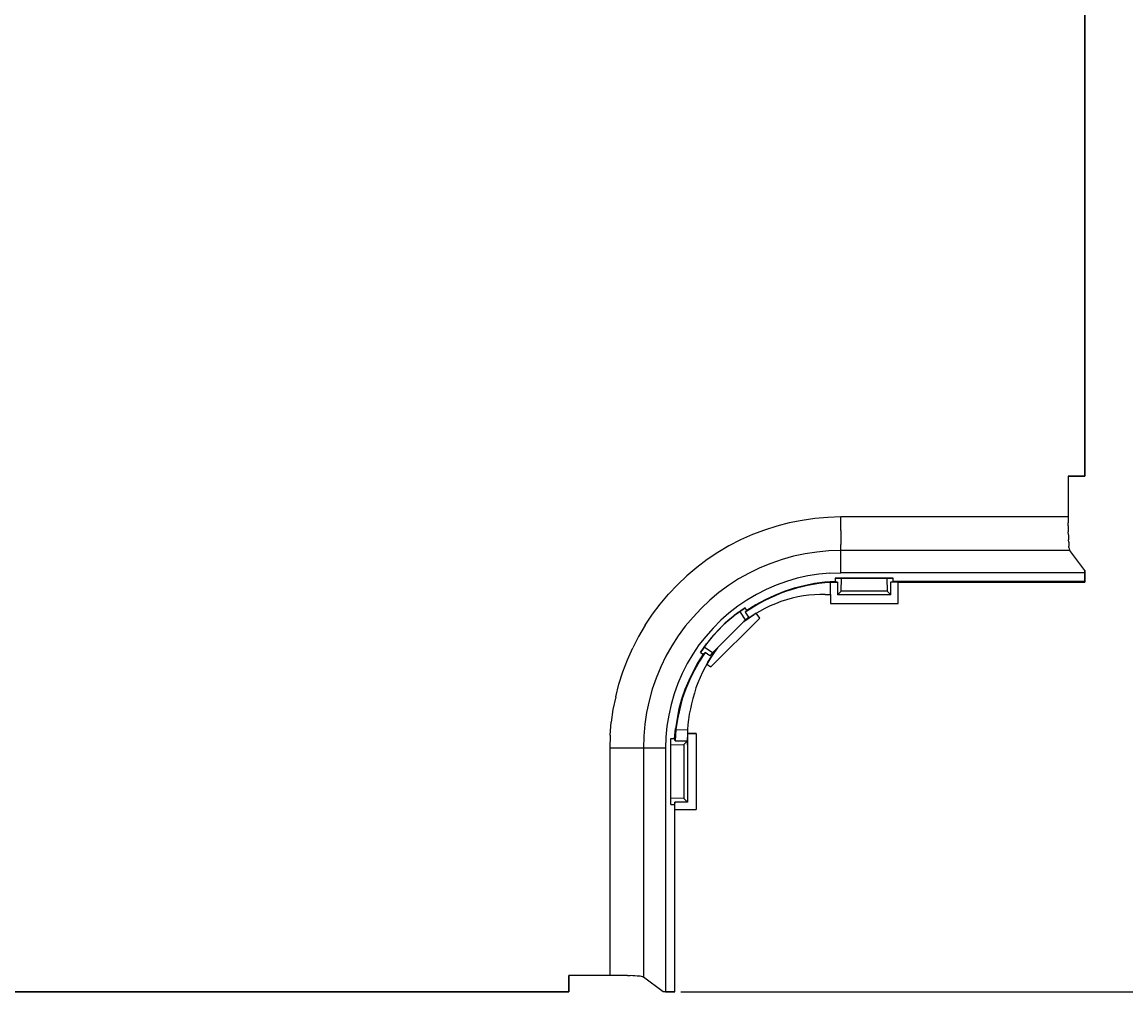
# Model space of a CAD drawing. Extents: x -0.1 to 44.1, y -0.1 to 34.1.
# Drawn here: x 11.8 to 23.6, y 12.6 to 23 of the extents above; entities that cross this region are included whole.
import ezdxf

# ---------------------------------------------------------------- set-up
doc = ezdxf.new("R2010")
doc.units = 0
doc.header["$MEASUREMENT"] = 0
doc.header["$PDMODE"] = 2
doc.header["$PDSIZE"] = 0.075
doc.layers.get('Defpoints').update_dxf_attribs({"linetype": 'CONTINUOUS'})
doc.layers.add('Dimension', color=6, linetype='CONTINUOUS')
doc.layers.add('Object', color=5, linetype='CONTINUOUS')
doc.styles.get("Standard").update_dxf_attribs({"font": 'technic_.ttf'})
doc.dimstyles.get("Standard").update_dxf_attribs({"dimtxt": 0.09, "dimasz": 0.125, "dimexe": 0.125, "dimexo": 0.0625, "dimgap": 0.09, "dimtad": 0, "dimtih": 1, "dimtoh": 1, "dimzin": 0, "dimdsep": 46, "dimtxsty": 'STANDARD', "dimcen": 0.09, "dimadec": 0, "dimazin": 0, "dimtfac": 1, "dimtofl": 0, "dimtmove": 0, "dimatfit": 3, "dimfxl": 1, "dimtolj": 1, "dimtzin": 0, "dimarcsym": 0})

# ---------------------------------------------------------------- blocks, each defined once
blk = doc.blocks.new('*D0')
at = {"layer": 'Defpoints', "color": 0}
for p in [(21.14, 30.721), (25.905, 30.721), (18.748, 12.631)]:
    blk.add_point(p, dxfattribs=at)
at = {"layer": 'Dimension', "color": 0, "lineweight": -2}
for p, q in [((21.202, 30.721), (26.03, 30.721)), ((25.905, 30.596), (25.905, 21.829)), ((25.905, 12.756), (25.905, 21.523)), ((18.811, 12.631), (26.03, 12.631))]:
    blk.add_line(p, q, dxfattribs=at)
at = {"layer": 'Dimension', "color": 0}
for points in [[(25.884, 30.596), (25.926, 30.596), (25.905, 30.721)], [(25.884, 12.756), (25.926, 12.756), (25.905, 12.631)]]:
    blk.add_solid(points, dxfattribs=at)
at = {"layer": 'Dimension', "color": 0, "insert": (25.905, 21.676), "char_height": 0.09, "attachment_point": 5}
blk.add_mtext('\\A1;18.09 [459.5mm]', dxfattribs=at)

msp = doc.modelspace()

# ---------------------------------------------------------------- linework, layer by layer
at = {"layer": 'Object'}
for p, q in [((23.14, 18.159), (23.14, 29.354)), ((23.14, 29.354), (23.14, 18.159)), ((22.963, 18.159), (23.14, 18.159)), ((23.14, 18.159), (22.963, 18.159)), ((22.963, 18.159), (22.963, 17.72)), ((19.974, 17.657), (19.84, 17.623)), ((20.111, 17.684), (19.974, 17.657)), ((20.248, 17.704), (20.111, 17.684)), ((20.388, 17.716), (20.248, 17.704)), ((20.525, 17.72), (20.388, 17.716)), ((22.963, 17.72), (20.525, 17.72)), ((20.525, 17.67), (20.525, 17.72)), ((20.525, 17.623), (20.525, 17.67)), ((22.963, 17.72), (22.963, 17.689)), ((22.963, 17.689), (22.963, 17.656)), ((22.963, 17.624), (22.963, 17.656)), ((22.963, 17.624), (22.963, 17.591)), ((19.58, 17.531), (19.451, 17.474)), ((19.708, 17.58), (19.58, 17.531)), ((19.84, 17.623), (19.708, 17.58)), ((20.525, 17.576), (20.525, 17.623)), ((20.525, 17.576), (20.525, 17.533)), ((20.525, 17.533), (20.525, 17.493)), ((22.963, 17.591), (22.963, 17.56)), ((22.965, 17.53), (22.963, 17.56)), ((22.965, 17.53), (22.965, 17.501)), ((19.328, 17.41), (19.208, 17.34)), ((19.451, 17.474), (19.328, 17.41)), ((20.525, 17.493), (20.525, 17.456)), ((20.525, 17.456), (20.525, 17.426)), ((20.525, 17.4), (20.525, 17.426)), ((20.525, 17.38), (20.525, 17.4)), ((22.965, 17.501), (22.965, 17.474)), ((22.968, 17.449), (22.965, 17.474)), ((22.968, 17.449), (22.968, 17.427)), ((22.968, 17.427), (22.971, 17.409)), ((22.971, 17.393), (22.971, 17.409)), ((22.971, 17.393), (22.974, 17.38)), ((19.208, 17.34), (19.094, 17.263)), ((20.02, 17.299), (19.897, 17.264)), ((20.145, 17.326), (20.02, 17.299)), ((20.271, 17.344), (20.145, 17.326)), ((20.397, 17.356), (20.271, 17.344)), ((20.525, 17.36), (20.397, 17.356)), ((20.525, 17.367), (20.525, 17.38)), ((20.525, 17.36), (20.525, 17.367)), ((22.98, 17.36), (20.525, 17.36)), ((20.525, 17.121), (20.525, 17.36)), ((22.974, 17.38), (22.977, 17.37)), ((22.977, 17.37), (22.977, 17.364)), ((22.977, 17.364), (22.98, 17.36)), ((23.14, 17.147), (22.98, 17.36)), ((18.983, 17.18), (18.877, 17.09)), ((19.094, 17.263), (18.983, 17.18)), ((19.657, 17.174), (19.543, 17.117)), ((19.777, 17.223), (19.657, 17.174)), ((19.897, 17.264), (19.777, 17.223)), ((18.877, 17.09), (18.777, 16.994)), ((19.431, 17.056), (19.323, 16.986)), ((19.543, 17.117), (19.431, 17.056)), ((20.06, 17.063), (19.945, 17.03)), ((20.174, 17.089), (20.06, 17.063)), ((20.291, 17.107), (20.174, 17.089)), ((20.408, 17.119), (20.291, 17.107)), ((20.408, 17.119), (20.525, 17.121)), ((20.465, 17.064), (21.088, 17.064)), ((21.088, 17.064), (20.465, 17.064)), ((20.465, 17.064), (20.465, 17.027)), ((23.14, 17.121), (20.525, 17.121)), ((20.531, 16.926), (20.534, 17.064)), ((21.02, 17.064), (21.023, 16.926)), ((21.02, 17.064), (21.023, 16.926)), ((21.088, 17.029), (21.088, 17.064)), ((23.14, 17.121), (23.14, 17.147)), ((23.14, 17.147), (23.14, 17.121)), ((23.14, 17.121), (23.14, 17.029)), ((23.14, 17.029), (23.14, 17.121)), ((18.68, 16.893), (18.777, 16.994)), ((19.323, 16.986), (19.22, 16.91)), ((19.725, 16.943), (19.623, 16.89)), ((19.834, 16.99), (19.725, 16.943)), ((19.92, 16.921), (19.814, 16.88)), ((19.945, 17.03), (19.834, 16.99)), ((19.934, 16.921), (19.877, 16.9)), ((20.025, 16.956), (19.92, 16.921)), ((19.994, 16.94), (19.934, 16.921)), ((20.051, 16.957), (19.994, 16.94)), ((20.134, 16.984), (20.025, 16.956)), ((20.111, 16.973), (20.051, 16.957)), ((20.171, 16.986), (20.111, 16.973)), ((20.243, 17.006), (20.134, 16.984)), ((20.231, 16.997), (20.171, 16.986)), ((20.291, 17.006), (20.231, 16.997)), ((20.354, 17.02), (20.243, 17.006)), ((20.354, 17.013), (20.291, 17.006)), ((20.465, 17.027), (20.354, 17.02)), ((20.414, 17.019), (20.354, 17.013)), ((20.414, 17.019), (20.491, 17.021)), ((20.414, 16.889), (20.414, 17.019)), ((20.491, 17.021), (20.465, 17.027)), ((20.491, 17.021), (20.491, 16.887)), ((20.491, 16.887), (20.531, 16.926)), ((21.023, 16.926), (20.531, 16.926)), ((21.063, 16.887), (21.023, 16.926)), ((21.063, 17.021), (21.088, 17.029)), ((21.14, 17.021), (21.063, 17.021)), ((21.063, 16.887), (21.063, 17.021)), ((23.14, 17.029), (21.088, 17.029)), ((21.14, 17.021), (23.14, 17.021)), ((21.14, 16.793), (21.14, 17.021)), ((23.14, 17.029), (23.14, 17.021)), ((23.14, 17.021), (23.14, 17.029)), ((18.591, 16.787), (18.68, 16.893)), ((19.123, 16.829), (19.031, 16.74)), ((19.22, 16.91), (19.123, 16.829)), ((19.52, 16.83), (19.423, 16.763)), ((19.623, 16.89), (19.52, 16.83)), ((19.714, 16.833), (19.614, 16.779)), ((19.711, 16.824), (19.657, 16.796)), ((19.765, 16.851), (19.711, 16.824)), ((19.814, 16.88), (19.714, 16.833)), ((19.823, 16.876), (19.765, 16.851)), ((19.877, 16.9), (19.823, 16.876)), ((19.885, 16.814), (19.828, 16.791)), ((19.945, 16.833), (19.885, 16.814)), ((20.005, 16.85), (19.945, 16.833)), ((20.065, 16.863), (20.005, 16.85)), ((20.125, 16.874), (20.065, 16.863)), ((20.185, 16.881), (20.125, 16.874)), ((20.243, 16.887), (20.185, 16.881)), ((20.3, 16.89), (20.243, 16.887)), ((20.357, 16.89), (20.3, 16.89)), ((20.357, 16.89), (20.414, 16.889)), ((20.414, 16.889), (20.414, 16.793)), ((21.063, 16.887), (20.491, 16.887)), ((18.508, 16.677), (18.591, 16.787)), ((19.031, 16.74), (18.943, 16.647)), ((19.328, 16.691), (19.24, 16.613)), ((19.408, 16.683), (19.32, 16.611)), ((19.423, 16.763), (19.328, 16.691)), ((19.428, 16.697), (19.36, 16.641)), ((19.42, 16.691), (19.385, 16.666)), ((19.503, 16.747), (19.408, 16.683)), ((19.408, 16.683), (19.503, 16.747)), ((19.445, 16.709), (19.451, 16.699)), ((19.505, 16.619), (19.451, 16.699)), ((19.52, 16.717), (19.503, 16.747)), ((19.554, 16.733), (19.503, 16.699)), ((19.52, 16.717), (19.503, 16.699)), ((19.503, 16.699), (19.537, 16.647)), ((19.614, 16.779), (19.52, 16.717)), ((19.605, 16.764), (19.554, 16.733)), ((19.62, 16.69), (19.554, 16.646)), ((19.654, 16.709), (19.597, 16.674)), ((19.657, 16.796), (19.605, 16.764)), ((19.657, 16.636), (19.62, 16.69)), ((19.711, 16.739), (19.654, 16.709)), ((19.768, 16.767), (19.711, 16.739)), ((19.828, 16.791), (19.768, 16.767)), ((20.414, 16.793), (21.14, 16.793)), ((18.431, 16.561), (18.36, 16.441)), ((18.431, 16.561), (18.508, 16.677)), ((18.943, 16.647), (18.86, 16.549)), ((19.134, 16.114), (19.657, 16.636)), ((19.505, 16.619), (19.151, 16.264)), ((19.151, 16.264), (19.505, 16.619)), ((19.24, 16.613), (19.157, 16.53)), ((19.2, 16.493), (19.277, 16.57)), ((19.488, 16.6), (19.205, 16.317)), ((19.488, 16.6), (19.205, 16.317)), ((19.32, 16.611), (19.237, 16.533)), ((19.36, 16.641), (19.277, 16.57)), ((19.34, 16.627), (19.288, 16.581)), ((19.537, 16.647), (19.488, 16.6)), ((19.537, 16.647), (19.488, 16.6)), ((19.554, 16.646), (19.488, 16.6)), ((19.488, 16.6), (19.543, 16.639)), ((19.488, 16.601), (19.488, 16.599)), ((19.537, 16.647), (19.505, 16.619)), ((19.505, 16.619), (19.537, 16.647)), ((19.543, 16.639), (19.597, 16.674)), ((19.554, 16.646), (19.597, 16.674)), ((18.36, 16.441), (18.297, 16.319)), ((18.785, 16.446), (18.714, 16.339)), ((18.86, 16.549), (18.785, 16.446)), ((19.08, 16.441), (19.005, 16.349)), ((19.157, 16.53), (19.08, 16.441)), ((19.16, 16.45), (19.088, 16.361)), ((19.131, 16.416), (19.2, 16.493)), ((19.131, 16.416), (19.2, 16.493)), ((19.183, 16.476), (19.131, 16.417)), ((19.237, 16.533), (19.16, 16.45)), ((19.263, 16.559), (19.217, 16.511)), ((18.714, 16.339), (18.651, 16.227)), ((19.005, 16.349), (18.94, 16.25)), ((19.088, 16.361), (19.023, 16.269)), ((19.023, 16.269), (19.088, 16.361)), ((19.071, 16.319), (19.06, 16.324)), ((18.24, 16.191), (18.297, 16.319)), ((18.651, 16.227), (18.597, 16.113)), ((18.94, 16.25), (18.88, 16.149)), ((19.051, 16.25), (18.994, 16.16)), ((19.071, 16.267), (19.011, 16.174)), ((19.023, 16.269), (19.051, 16.25)), ((19.051, 16.25), (19.071, 16.267)), ((19.151, 16.264), (19.071, 16.319)), ((19.123, 16.234), (19.071, 16.267)), ((19.145, 16.233), (19.091, 16.143)), ((19.103, 16.163), (19.134, 16.216)), ((19.205, 16.317), (19.123, 16.234)), ((19.123, 16.234), (19.205, 16.317)), ((19.123, 16.234), (19.151, 16.264)), ((19.123, 16.234), (19.151, 16.264)), ((19.168, 16.267), (19.134, 16.216)), ((19.134, 16.216), (19.145, 16.233)), ((19.205, 16.317), (19.145, 16.233)), ((19.168, 16.267), (19.145, 16.233)), ((19.205, 16.317), (19.168, 16.267)), ((19.205, 16.317), (19.168, 16.267)), ((18.191, 16.061), (18.24, 16.191)), ((18.597, 16.113), (18.548, 15.994)), ((18.88, 16.149), (18.828, 16.044)), ((18.994, 16.16), (18.943, 16.066)), ((19.011, 16.174), (18.957, 16.077)), ((19.071, 16.11), (19.045, 16.056)), ((19.103, 16.163), (19.071, 16.11)), ((19.091, 16.143), (19.071, 16.11)), ((19.091, 16.143), (19.134, 16.114)), ((18.148, 15.93), (18.191, 16.061)), ((18.548, 15.994), (18.505, 15.874)), ((18.828, 16.044), (18.78, 15.936)), ((18.897, 15.969), (18.854, 15.87)), ((18.908, 15.979), (18.865, 15.877)), ((18.943, 16.066), (18.897, 15.969)), ((18.957, 16.077), (18.908, 15.979)), ((19.02, 16), (18.994, 15.944)), ((19.045, 16.056), (19.02, 16)), ((18.114, 15.794), (18.148, 15.93)), ((18.505, 15.874), (18.471, 15.75)), ((18.78, 15.936), (18.74, 15.824)), ((18.854, 15.87), (18.82, 15.769)), ((18.865, 15.877), (18.828, 15.771)), ((18.974, 15.889), (18.957, 15.831)), ((18.994, 15.944), (18.974, 15.889)), ((18.114, 15.794), (18.085, 15.659)), ((18.471, 15.75), (18.445, 15.626)), ((18.74, 15.824), (18.708, 15.711)), ((18.82, 15.769), (18.791, 15.666)), ((18.828, 15.771), (18.8, 15.664)), ((18.94, 15.776), (18.925, 15.719)), ((18.957, 15.831), (18.94, 15.776)), ((18.085, 15.659), (18.065, 15.521)), ((18.445, 15.626), (18.425, 15.499)), ((18.708, 15.711), (18.683, 15.596)), ((18.791, 15.666), (18.771, 15.56)), ((18.8, 15.664), (18.777, 15.554)), ((18.914, 15.663), (18.903, 15.606)), ((18.925, 15.719), (18.914, 15.663)), ((18.054, 15.383), (18.065, 15.521)), ((18.425, 15.499), (18.414, 15.371)), ((18.683, 15.596), (18.663, 15.48)), ((18.771, 15.56), (18.754, 15.454)), ((18.777, 15.554), (18.76, 15.444)), ((18.888, 15.496), (18.885, 15.44)), ((18.894, 15.55), (18.888, 15.496)), ((18.903, 15.606), (18.894, 15.55)), ((18.054, 15.383), (18.051, 15.244)), ((18.663, 15.48), (18.651, 15.361)), ((18.745, 15.347), (18.754, 15.454)), ((18.754, 15.383), (18.751, 15.323)), ((18.76, 15.444), (18.754, 15.383)), ((18.76, 15.444), (18.885, 15.44)), ((18.885, 15.44), (18.885, 15.4)), ((18.977, 15.4), (18.885, 15.4)), ((18.885, 15.4), (18.977, 15.4)), ((18.885, 15.4), (18.885, 15.356)), ((18.885, 15.4), (18.885, 15.356)), ((18.977, 15.4), (18.977, 14.587)), ((18.414, 15.371), (18.411, 15.244)), ((18.651, 15.361), (18.648, 15.244)), ((18.705, 14.64), (18.705, 15.347)), ((18.705, 15.347), (18.745, 15.347)), ((18.705, 14.64), (18.705, 15.347)), ((18.705, 15.279), (18.708, 15.279)), ((18.708, 15.279), (18.845, 15.283)), ((18.751, 15.323), (18.745, 15.347)), ((18.751, 15.323), (18.883, 15.323)), ((18.883, 15.323), (18.845, 15.283)), ((18.845, 15.283), (18.845, 14.704)), ((18.883, 15.323), (18.883, 15.279)), ((18.883, 15.323), (18.883, 15.279)), ((18.883, 15.28), (18.883, 15.277)), ((18.885, 15.279), (18.883, 15.279)), ((18.883, 15.279), (18.883, 14.664)), ((18.885, 15.279), (18.883, 15.279)), ((18.883, 15.279), (18.885, 15.279)), ((18.885, 15.279), (18.885, 15.356)), ((18.885, 15.356), (18.885, 15.279)), ((18.885, 15.28), (18.885, 15.277)), ((18.051, 15.244), (18.051, 12.809)), ((18.1, 15.244), (18.051, 15.244)), ((18.148, 15.244), (18.1, 15.244)), ((18.194, 15.244), (18.148, 15.244)), ((18.237, 15.244), (18.194, 15.244)), ((18.277, 15.244), (18.237, 15.244)), ((18.314, 15.244), (18.277, 15.244)), ((18.345, 15.244), (18.314, 15.244)), ((18.371, 15.244), (18.345, 15.244)), ((18.391, 15.244), (18.371, 15.244)), ((18.403, 15.244), (18.391, 15.244)), ((18.411, 15.244), (18.403, 15.244)), ((18.648, 15.244), (18.411, 15.244)), ((18.411, 15.244), (18.411, 12.791)), ((18.648, 15.244), (18.648, 12.631)), ((18.708, 14.707), (18.705, 14.707)), ((18.845, 14.704), (18.708, 14.707)), ((18.845, 14.704), (18.883, 14.664)), ((18.705, 14.64), (18.743, 14.64)), ((18.748, 14.664), (18.743, 14.64)), ((18.743, 14.64), (18.743, 12.631)), ((18.748, 14.587), (18.748, 14.664)), ((18.883, 14.664), (18.748, 14.664)), ((18.748, 12.631), (18.748, 14.587)), ((18.748, 14.587), (18.977, 14.587)), ((18.051, 12.809), (17.611, 12.809)), ((17.611, 12.631), (17.611, 12.809)), ((17.611, 12.809), (17.611, 12.631)), ((18.083, 12.809), (18.051, 12.809)), ((18.114, 12.809), (18.083, 12.809)), ((18.145, 12.809), (18.114, 12.809)), ((18.177, 12.807), (18.145, 12.809)), ((18.211, 12.807), (18.177, 12.807)), ((18.24, 12.806), (18.211, 12.807)), ((18.24, 12.806), (18.268, 12.806)), ((18.297, 12.804), (18.268, 12.806)), ((18.32, 12.803), (18.297, 12.804)), ((18.343, 12.801), (18.32, 12.803)), ((18.363, 12.8), (18.343, 12.801)), ((18.377, 12.799), (18.363, 12.8)), ((18.391, 12.796), (18.377, 12.799)), ((18.4, 12.794), (18.391, 12.796)), ((18.405, 12.793), (18.4, 12.794)), ((18.411, 12.791), (18.405, 12.793)), ((18.623, 12.631), (18.411, 12.791)), ((6.417, 12.631), (17.611, 12.631)), ((17.611, 12.631), (6.417, 12.631)), ((18.648, 12.631), (18.623, 12.631)), ((18.648, 12.631), (18.623, 12.631)), ((18.743, 12.631), (18.648, 12.631)), ((18.648, 12.631), (18.743, 12.631)), ((18.748, 12.631), (18.743, 12.631)), ((18.743, 12.631), (18.748, 12.631))]:
    msp.add_line(p, q, dxfattribs=at)

# ---------------------------------------------------------------- dimensions: what is measured, and where the dimension line sits
at = {"layer": 'Dimension'}
dim = msp.add_linear_dim(base=(25.905, 30.721), p1=(18.748, 12.631), p2=(21.14, 30.721), angle=90, dimstyle='STANDARD', dxfattribs=at)
dim.commit()
dim.dimension.update_dxf_attribs({"geometry": '*D0', "text_midpoint": (25.905, 21.676)})

doc.saveas('drawing.dxf')
